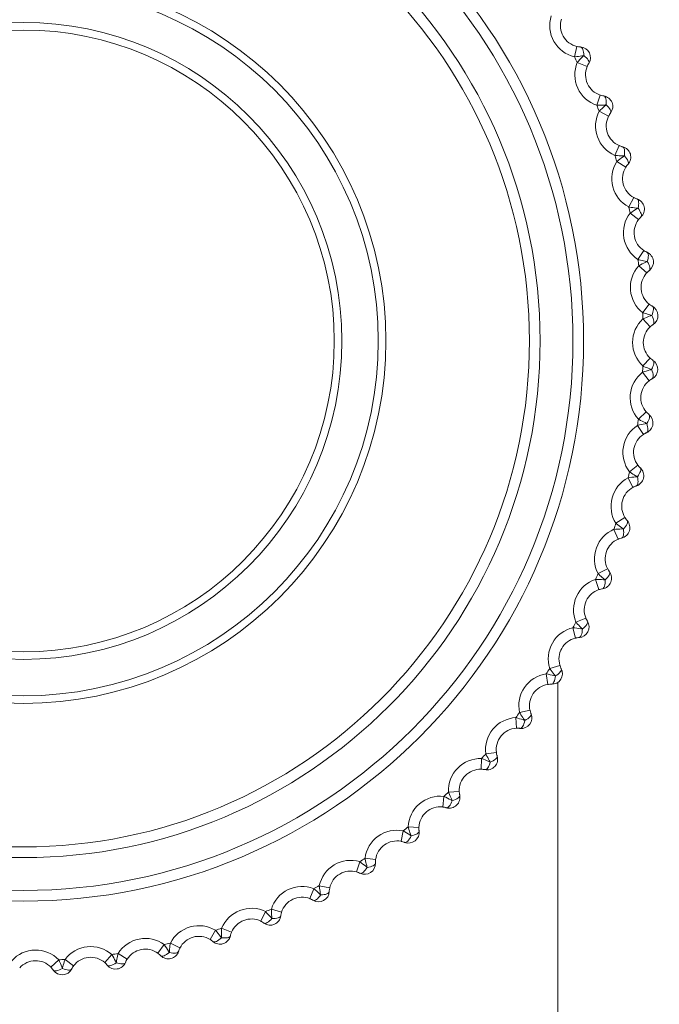
# Model space of a CAD drawing. Units: millimetres. Extents: x 100 to 7876, y 459 to 7931.
# Drawn here: x 1700 to 1712, y 5832 to 5850 of the extents above; entities that cross this region are included whole.
import ezdxf

# ---------------------------------------------------------------- set-up
doc = ezdxf.new("R2010")
doc.units = ezdxf.units.MM

msp = doc.modelspace()

# ---------------------------------------------------------------- hatches: boundary and pattern name
at = {"linetype": 'Continuous', "lineweight": 18}
h = msp.add_hatch(dxfattribs=at)
h.set_pattern_fill('ANSI38', angle=3e-322, style=0)
edge = h.paths.add_edge_path(flags=0)
edge.add_line((1670.211, 7190.061), (1670.211, 7187.061))
edge.add_line((1670.211, 7187.061), (1719.111, 7187.061))
edge.add_arc((1719.111, 7184.961), 2.1, 0, 90, ccw=False)
edge.add_line((1721.211, 7184.961), (1721.211, 5782.161))
edge.add_arc((1719.111, 5782.161), 2.1, 270, 360, ccw=False)
edge.add_line((1719.111, 5780.061), (1680.311, 5780.061))
edge.add_arc((1680.311, 5782.161), 2.1, 180, 270, ccw=False)
edge.add_line((1678.211, 5782.161), (1678.211, 5797.061))
edge.add_line((1678.211, 5797.061), (1675.211, 5797.061))
edge.add_line((1675.211, 5797.061), (1675.211, 5782.161))
edge.add_arc((1680.311, 5782.161), 5.1, 180, 270)
edge.add_line((1680.311, 5777.061), (1719.111, 5777.061))
edge.add_arc((1719.111, 5782.161), 5.1, 270, 360)
edge.add_line((1724.211, 5782.161), (1724.211, 7184.961))
edge.add_arc((1719.111, 7184.961), 5.1, 0, 90)
edge.add_line((1719.111, 7190.061), (1670.211, 7190.061))

# ---------------------------------------------------------------- linework, layer by layer
at = {"color": 7, "linetype": 'Continuous', "lineweight": 18}
for p, q in [((1710.568, 5849.571), (1710.522, 5849.377)), ((1710.76, 5849.194), (1710.576, 5849.271)), ((1711.004, 5848.661), (1710.94, 5848.471)), ((1711.162, 5848.268), (1710.985, 5848.36)), ((1711.359, 5847.716), (1711.28, 5847.532)), ((1711.484, 5847.311), (1711.315, 5847.418)), ((1711.632, 5846.744), (1711.537, 5846.568)), ((1711.721, 5846.33), (1711.562, 5846.451)), ((1711.82, 5845.752), (1711.711, 5845.585)), ((1711.874, 5845.332), (1711.726, 5845.467)), ((1711.923, 5844.748), (1711.799, 5844.591)), ((1711.94, 5844.325), (1711.804, 5844.472)), ((1711.938, 5843.739), (1711.802, 5843.592)), ((1711.919, 5843.316), (1711.796, 5843.474)), ((1711.867, 5842.732), (1711.719, 5842.598)), ((1711.812, 5842.312), (1711.703, 5842.48)), ((1711.71, 5841.735), (1711.55, 5841.614)), ((1711.618, 5841.321), (1711.525, 5841.498)), ((1711.467, 5840.755), (1711.298, 5840.648)), ((1711.341, 5840.351), (1711.262, 5840.535)), ((1711.141, 5839.799), (1710.964, 5839.708)), ((1710.98, 5839.408), (1710.918, 5839.598)), ((1710.735, 5838.876), (1710.55, 5838.8)), ((1710.541, 5838.499), (1710.495, 5838.694)), ((1710.25, 5837.99), (1710.059, 5837.93)), ((1710.024, 5837.632), (1709.996, 5837.83)), ((1710.212, 5837.671), (1710.212, 5807.711)), ((1709.691, 5837.15), (1709.495, 5837.107)), ((1709.435, 5836.812), (1709.424, 5837.012)), ((1708.778, 5836.046), (1708.784, 5836.246)), ((1709.062, 5836.36), (1708.863, 5836.334)), ((1708.057, 5835.339), (1708.08, 5835.538)), ((1708.367, 5835.628), (1708.167, 5835.619)), ((1707.612, 5834.958), (1707.412, 5834.966)), ((1707.278, 5834.697), (1707.318, 5834.893)), ((1706.802, 5834.356), (1706.603, 5834.381)), ((1706.447, 5834.124), (1706.504, 5834.316)), ((1705.943, 5833.825), (1705.748, 5833.867)), ((1705.57, 5833.625), (1705.643, 5833.811)), ((1704.653, 5833.203), (1704.742, 5833.382)), ((1705.042, 5833.37), (1704.851, 5833.429)), ((1703.703, 5832.861), (1703.807, 5833.032)), ((1704.105, 5832.995), (1703.92, 5833.07)), ((1702.727, 5832.603), (1702.845, 5832.764)), ((1703.139, 5832.701), (1702.961, 5832.792)), ((1701.733, 5832.429), (1701.864, 5832.579)), ((1702.152, 5832.491), (1701.982, 5832.597)), ((1700.727, 5832.341), (1700.871, 5832.48)), ((1701.15, 5832.367), (1700.99, 5832.487))]:
    msp.add_line(p, q, dxfattribs=at)
at = {"color": 7, "linetype": 'Continuous', "lineweight": 18, "flags": 128}
for points in [[(1710.697, 5849.399), (1710.695, 5849.432), (1710.692, 5849.462), (1710.686, 5849.49), (1710.679, 5849.514), (1710.67, 5849.534), (1710.659, 5849.548), (1710.648, 5849.557), (1710.636, 5849.561)], [(1710.792, 5849.254), (1710.796, 5849.266), (1710.795, 5849.281), (1710.79, 5849.298), (1710.779, 5849.317), (1710.764, 5849.337), (1710.745, 5849.358), (1710.722, 5849.379), (1710.697, 5849.399)], [(1711.117, 5848.478), (1711.118, 5848.511), (1711.117, 5848.541), (1711.114, 5848.569), (1711.109, 5848.594), (1711.101, 5848.614), (1711.092, 5848.63), (1711.082, 5848.64), (1711.07, 5848.645)], [(1711.199, 5848.326), (1711.204, 5848.337), (1711.205, 5848.352), (1711.201, 5848.369), (1711.192, 5848.389), (1711.178, 5848.41), (1711.161, 5848.433), (1711.141, 5848.456), (1711.117, 5848.478)], [(1711.456, 5847.524), (1711.46, 5847.557), (1711.462, 5847.587), (1711.461, 5847.615), (1711.458, 5847.64), (1711.452, 5847.661), (1711.445, 5847.677), (1711.435, 5847.688), (1711.424, 5847.694)], [(1711.525, 5847.365), (1711.531, 5847.376), (1711.533, 5847.391), (1711.53, 5847.409), (1711.523, 5847.429), (1711.512, 5847.451), (1711.497, 5847.475), (1711.478, 5847.5), (1711.456, 5847.524)], [(1711.713, 5846.545), (1711.719, 5846.577), (1711.724, 5846.607), (1711.725, 5846.635), (1711.724, 5846.66), (1711.72, 5846.682), (1711.714, 5846.698), (1711.705, 5846.71), (1711.695, 5846.717)], [(1711.767, 5846.38), (1711.774, 5846.391), (1711.777, 5846.405), (1711.776, 5846.423), (1711.771, 5846.444), (1711.761, 5846.467), (1711.748, 5846.492), (1711.732, 5846.518), (1711.713, 5846.545)], [(1711.883, 5845.547), (1711.893, 5845.578), (1711.9, 5845.608), (1711.904, 5845.636), (1711.905, 5845.661), (1711.903, 5845.682), (1711.898, 5845.7), (1711.891, 5845.712), (1711.88, 5845.72)], [(1711.924, 5845.378), (1711.932, 5845.388), (1711.936, 5845.402), (1711.936, 5845.42), (1711.933, 5845.442), (1711.926, 5845.466), (1711.915, 5845.492), (1711.9, 5845.519), (1711.883, 5845.547)], [(1711.968, 5844.538), (1711.98, 5844.568), (1711.99, 5844.597), (1711.996, 5844.625), (1711.999, 5844.65), (1711.999, 5844.671), (1711.996, 5844.689), (1711.989, 5844.702), (1711.98, 5844.711)], [(1711.994, 5844.367), (1712.002, 5844.376), (1712.008, 5844.39), (1712.01, 5844.407), (1712.008, 5844.429), (1712.003, 5844.453), (1711.994, 5844.48), (1711.983, 5844.509), (1711.968, 5844.538)], [(1711.965, 5843.525), (1711.98, 5843.555), (1711.992, 5843.583), (1712.001, 5843.61), (1712.006, 5843.634), (1712.008, 5843.656), (1712.006, 5843.674), (1712.001, 5843.687), (1711.992, 5843.697)], [(1711.976, 5843.353), (1711.986, 5843.361), (1711.992, 5843.374), (1711.996, 5843.392), (1711.996, 5843.413), (1711.993, 5843.438), (1711.987, 5843.466), (1711.977, 5843.495), (1711.965, 5843.525)], [(1711.876, 5842.517), (1711.893, 5842.545), (1711.907, 5842.572), (1711.918, 5842.598), (1711.926, 5842.622), (1711.929, 5842.643), (1711.929, 5842.661), (1711.925, 5842.675), (1711.917, 5842.685)], [(1711.872, 5842.344), (1711.882, 5842.351), (1711.89, 5842.364), (1711.895, 5842.381), (1711.897, 5842.403), (1711.896, 5842.428), (1711.892, 5842.456), (1711.885, 5842.486), (1711.876, 5842.517)], [(1711.7, 5841.52), (1711.719, 5841.546), (1711.736, 5841.572), (1711.749, 5841.597), (1711.759, 5841.62), (1711.764, 5841.641), (1711.765, 5841.659), (1711.763, 5841.673), (1711.755, 5841.684)], [(1711.681, 5841.348), (1711.692, 5841.354), (1711.701, 5841.366), (1711.707, 5841.383), (1711.711, 5841.404), (1711.712, 5841.429), (1711.711, 5841.458), (1711.707, 5841.488), (1711.7, 5841.52)], [(1711.439, 5840.542), (1711.461, 5840.566), (1711.479, 5840.591), (1711.495, 5840.614), (1711.506, 5840.637), (1711.513, 5840.657), (1711.516, 5840.675), (1711.514, 5840.689), (1711.508, 5840.7)], [(1711.405, 5840.372), (1711.417, 5840.378), (1711.427, 5840.389), (1711.434, 5840.405), (1711.44, 5840.426), (1711.443, 5840.45), (1711.444, 5840.479), (1711.443, 5840.509), (1711.439, 5840.542)], [(1711.095, 5839.59), (1711.119, 5839.612), (1711.139, 5839.635), (1711.157, 5839.657), (1711.17, 5839.678), (1711.179, 5839.698), (1711.183, 5839.715), (1711.183, 5839.73), (1711.178, 5839.742)], [(1711.047, 5839.423), (1711.059, 5839.428), (1711.069, 5839.438), (1711.079, 5839.454), (1711.086, 5839.474), (1711.091, 5839.498), (1711.095, 5839.526), (1711.096, 5839.557), (1711.095, 5839.59)], [(1710.67, 5838.671), (1710.696, 5838.691), (1710.718, 5838.712), (1710.738, 5838.732), (1710.753, 5838.752), (1710.763, 5838.771), (1710.769, 5838.788), (1710.77, 5838.803), (1710.766, 5838.815)], [(1710.608, 5838.509), (1710.62, 5838.513), (1710.632, 5838.522), (1710.642, 5838.536), (1710.651, 5838.556), (1710.659, 5838.58), (1710.665, 5838.607), (1710.669, 5838.638), (1710.67, 5838.671)], [(1710.168, 5837.791), (1710.195, 5837.809), (1710.22, 5837.828), (1710.24, 5837.847), (1710.257, 5837.866), (1710.269, 5837.884), (1710.277, 5837.9), (1710.279, 5837.915), (1710.276, 5837.927)], [(1710.092, 5837.636), (1710.105, 5837.638), (1710.117, 5837.647), (1710.129, 5837.66), (1710.139, 5837.679), (1710.149, 5837.702), (1710.157, 5837.729), (1710.164, 5837.759), (1710.168, 5837.791)], [(1709.503, 5836.81), (1709.516, 5836.812), (1709.529, 5836.819), (1709.542, 5836.831), (1709.554, 5836.849), (1709.566, 5836.871), (1709.576, 5836.897), (1709.585, 5836.927), (1709.592, 5836.959)], [(1709.592, 5836.959), (1709.621, 5836.974), (1709.647, 5836.991), (1709.669, 5837.008), (1709.688, 5837.025), (1709.701, 5837.042), (1709.71, 5837.058), (1709.713, 5837.072), (1709.711, 5837.085)], [(1708.947, 5836.179), (1708.977, 5836.192), (1709.004, 5836.206), (1709.028, 5836.221), (1709.048, 5836.237), (1709.063, 5836.252), (1709.073, 5836.267), (1709.077, 5836.281), (1709.076, 5836.294)], [(1708.846, 5836.038), (1708.858, 5836.039), (1708.872, 5836.045), (1708.886, 5836.056), (1708.899, 5836.073), (1708.913, 5836.094), (1708.926, 5836.119), (1708.937, 5836.148), (1708.947, 5836.179)], [(1708.237, 5835.457), (1708.268, 5835.467), (1708.296, 5835.479), (1708.321, 5835.492), (1708.342, 5835.506), (1708.359, 5835.52), (1708.37, 5835.534), (1708.376, 5835.548), (1708.376, 5835.56)], [(1708.124, 5835.326), (1708.137, 5835.325), (1708.151, 5835.33), (1708.165, 5835.34), (1708.181, 5835.355), (1708.196, 5835.375), (1708.211, 5835.399), (1708.224, 5835.427), (1708.237, 5835.457)], [(1707.344, 5834.678), (1707.356, 5834.676), (1707.371, 5834.68), (1707.386, 5834.688), (1707.403, 5834.702), (1707.42, 5834.721), (1707.436, 5834.744), (1707.453, 5834.77), (1707.468, 5834.799)], [(1707.468, 5834.799), (1707.499, 5834.806), (1707.529, 5834.816), (1707.555, 5834.827), (1707.577, 5834.839), (1707.594, 5834.851), (1707.607, 5834.864), (1707.613, 5834.877), (1707.615, 5834.89)], [(1706.511, 5834.099), (1706.523, 5834.097), (1706.538, 5834.099), (1706.554, 5834.106), (1706.572, 5834.119), (1706.59, 5834.136), (1706.609, 5834.157), (1706.627, 5834.182), (1706.645, 5834.209)], [(1706.645, 5834.209), (1706.677, 5834.214), (1706.707, 5834.221), (1706.734, 5834.23), (1706.757, 5834.24), (1706.775, 5834.251), (1706.789, 5834.263), (1706.797, 5834.275), (1706.799, 5834.288)], [(1705.631, 5833.595), (1705.643, 5833.591), (1705.658, 5833.592), (1705.675, 5833.598), (1705.693, 5833.609), (1705.713, 5833.624), (1705.734, 5833.644), (1705.754, 5833.667), (1705.774, 5833.693)], [(1705.774, 5833.693), (1705.806, 5833.695), (1705.837, 5833.699), (1705.864, 5833.705), (1705.888, 5833.713), (1705.908, 5833.723), (1705.922, 5833.734), (1705.931, 5833.745), (1705.934, 5833.757)], [(1704.862, 5833.253), (1704.895, 5833.252), (1704.925, 5833.254), (1704.953, 5833.258), (1704.978, 5833.264), (1704.998, 5833.271), (1705.013, 5833.281), (1705.023, 5833.292), (1705.027, 5833.304)], [(1704.711, 5833.168), (1704.723, 5833.163), (1704.738, 5833.162), (1704.755, 5833.167), (1704.775, 5833.176), (1704.796, 5833.19), (1704.818, 5833.208), (1704.84, 5833.229), (1704.862, 5833.253)], [(1703.758, 5832.821), (1703.769, 5832.815), (1703.784, 5832.814), (1703.802, 5832.817), (1703.822, 5832.824), (1703.844, 5832.836), (1703.868, 5832.852), (1703.892, 5832.871), (1703.916, 5832.893)], [(1703.916, 5832.893), (1703.948, 5832.89), (1703.979, 5832.889), (1704.007, 5832.89), (1704.032, 5832.894), (1704.052, 5832.9), (1704.069, 5832.908), (1704.079, 5832.918), (1704.085, 5832.929)], [(1702.779, 5832.558), (1702.789, 5832.551), (1702.804, 5832.548), (1702.822, 5832.55), (1702.843, 5832.556), (1702.866, 5832.565), (1702.89, 5832.579), (1702.916, 5832.596), (1702.942, 5832.616)], [(1702.942, 5832.616), (1702.974, 5832.61), (1703.004, 5832.606), (1703.033, 5832.605), (1703.058, 5832.607), (1703.079, 5832.611), (1703.095, 5832.618), (1703.107, 5832.627), (1703.114, 5832.638)], [(1701.78, 5832.38), (1701.79, 5832.372), (1701.805, 5832.368), (1701.823, 5832.368), (1701.844, 5832.372), (1701.868, 5832.38), (1701.893, 5832.391), (1701.92, 5832.406), (1701.948, 5832.424)], [(1701.948, 5832.424), (1701.979, 5832.415), (1702.009, 5832.409), (1702.037, 5832.405), (1702.062, 5832.405), (1702.084, 5832.407), (1702.101, 5832.412), (1702.114, 5832.42), (1702.121, 5832.43)], [(1700.77, 5832.288), (1700.78, 5832.279), (1700.794, 5832.274), (1700.811, 5832.273), (1700.833, 5832.275), (1700.857, 5832.281), (1700.884, 5832.29), (1700.912, 5832.302), (1700.941, 5832.317)], [(1700.941, 5832.317), (1700.972, 5832.306), (1701.001, 5832.297), (1701.029, 5832.291), (1701.054, 5832.289), (1701.075, 5832.289), (1701.093, 5832.293), (1701.106, 5832.3), (1701.114, 5832.309)]]:
    msp.add_lwpolyline(points, dxfattribs=at)
at = {"color": 7, "linetype": 'Continuous', "lineweight": 18}
for radius in [10.483, 10.284, 9.669, 9.469, 6.783, 6.641, 5.959, 5.817]:
    msp.add_circle((1700.211, 5844.061), radius, dxfattribs=at)
for centre, radius, start, end in [((1710.661, 5849.96), 0.6, 162.3331, 256.5589), ((1710.661, 5849.96), 0.4, 162.3331, 256.5589), ((1710.623, 5849.361), 0.2, 327.6137, 86.3468), ((1700.211, 5844.061), 11.6, 26.6864, 27.2741), ((1711.13, 5849.04), 0.6, 157.4016, 251.6274), ((1711.13, 5849.04), 0.4, 157.4016, 251.6274), ((1711.04, 5848.447), 0.2, 322.6822, 81.4153), ((1700.211, 5844.061), 11.6, 21.7549, 22.3426), ((1711.517, 5848.083), 0.6, 152.4701, 246.6959), ((1711.517, 5848.083), 0.4, 152.4701, 246.6959), ((1711.377, 5847.5), 0.2, 317.7507, 76.4838), ((1700.211, 5844.061), 11.6, 16.8234, 17.4111), ((1711.821, 5847.096), 0.6, 147.5385, 241.7644), ((1711.821, 5847.096), 0.4, 147.5385, 241.7644), ((1711.631, 5846.527), 0.2, 312.8192, 71.5523), ((1700.211, 5844.061), 11.6, 11.8919, 12.4796), ((1712.039, 5846.087), 0.6, 142.607, 236.8329), ((1712.039, 5846.087), 0.4, 142.607, 236.8329), ((1711.801, 5845.536), 0.2, 307.8877, 66.6208), ((1712.169, 5845.063), 0.6, 137.6755, 231.9014), ((1700.211, 5844.061), 11.6, 6.9604, 7.548), ((1712.169, 5845.063), 0.4, 137.6755, 231.9014), ((1711.885, 5844.535), 0.2, 302.9562, 61.6893), ((1700.211, 5844.061), 11.6, 2.0289, 2.6165), ((1712.211, 5844.031), 0.6, 132.744, 226.9699), ((1712.211, 5844.031), 0.4, 132.744, 226.9699), ((1700.211, 5844.061), 11.6, 357.0974, 357.685), ((1711.882, 5843.529), 0.2, 298.0247, 56.7577), ((1712.164, 5843), 0.6, 127.8125, 222.0384), ((1712.164, 5843), 0.4, 127.8125, 222.0384), ((1711.793, 5842.528), 0.2, 293.0931, 51.8262), ((1712.029, 5841.976), 0.6, 122.881, 217.1069), ((1700.211, 5844.061), 11.6, 352.1659, 352.7535), ((1712.029, 5841.976), 0.4, 122.881, 217.1069), ((1700.211, 5844.061), 11.6, 347.2344, 347.822), ((1711.619, 5841.538), 0.2, 288.1616, 46.8947), ((1711.806, 5840.968), 0.6, 117.9495, 212.1754), ((1711.806, 5840.968), 0.4, 117.9495, 212.1754), ((1700.211, 5844.061), 11.6, 342.3028, 342.8905), ((1711.36, 5840.567), 0.2, 283.2301, 41.9632), ((1711.497, 5839.983), 0.6, 113.018, 207.2439), ((1711.497, 5839.983), 0.4, 113.018, 207.2439), ((1711.018, 5839.621), 0.2, 278.2986, 37.0317), ((1711.105, 5839.028), 0.6, 108.0865, 202.3123), ((1700.211, 5844.061), 11.6, 337.3713, 337.959), ((1711.105, 5839.028), 0.4, 108.0865, 202.3123), ((1700.211, 5844.061), 11.6, 332.4398, 333.0275), ((1710.596, 5838.709), 0.2, 273.3671, 32.1002), ((1710.632, 5838.11), 0.6, 103.155, 197.3808), ((1710.632, 5838.11), 0.4, 103.155, 197.3808), ((1700.211, 5844.061), 11.6, 327.5083, 328.096), ((1710.098, 5837.836), 0.2, 268.4356, 27.1687), ((1710.081, 5837.236), 0.6, 98.2235, 192.4493), ((1710.081, 5837.236), 0.4, 98.2235, 192.4493), ((1709.458, 5836.413), 0.6, 93.292, 187.5178), ((1700.211, 5844.061), 11.6, 322.5768, 323.1645), ((1709.526, 5837.009), 0.2, 263.5041, 22.2372), ((1709.458, 5836.413), 0.4, 93.292, 187.5178), ((1708.766, 5835.646), 0.6, 88.3605, 182.5863), ((1700.211, 5844.061), 11.6, 317.6453, 318.233), ((1708.885, 5836.234), 0.2, 258.5726, 17.3057), ((1708.766, 5835.646), 0.4, 88.3605, 182.5863), ((1708.011, 5834.942), 0.6, 83.429, 177.6548), ((1700.211, 5844.061), 11.6, 312.7138, 313.3015), ((1708.18, 5835.518), 0.2, 253.6411, 12.3742), ((1708.011, 5834.942), 0.4, 83.429, 177.6548), ((1700.211, 5844.061), 11.6, 307.7823, 308.37), ((1707.199, 5834.305), 0.6, 78.4974, 172.7233), ((1707.416, 5834.864), 0.2, 248.7096, 7.4427), ((1707.199, 5834.305), 0.4, 78.4974, 172.7233), ((1700.211, 5844.061), 11.6, 302.8508, 303.4385), ((1706.334, 5833.741), 0.6, 73.5659, 167.7918), ((1706.599, 5834.279), 0.2, 243.7781, 2.5112), ((1706.334, 5833.741), 0.4, 73.5659, 167.7918), ((1705.424, 5833.252), 0.6, 68.6344, 162.8603), ((1700.211, 5844.061), 11.6, 297.9193, 298.5069), ((1705.424, 5833.252), 0.4, 68.6344, 162.8603), ((1705.735, 5833.766), 0.2, 238.8466, 357.5797), ((1704.476, 5832.844), 0.6, 63.7029, 157.9288), ((1704.829, 5833.329), 0.2, 233.9151, 352.6482), ((1700.211, 5844.061), 11.6, 292.9878, 293.5754), ((1703.496, 5832.519), 0.6, 58.7714, 152.9973), ((1704.476, 5832.844), 0.4, 63.7029, 157.9288), ((1703.496, 5832.519), 0.4, 58.7714, 152.9973), ((1703.889, 5832.972), 0.2, 228.9836, 347.7166), ((1700.211, 5844.061), 11.6, 288.0563, 288.6439), ((1701.47, 5832.127), 0.6, 48.9084, 143.1343), ((1702.491, 5832.28), 0.6, 53.8399, 148.0658), ((1700.211, 5844.061), 11.6, 283.1248, 283.7124), ((1700.44, 5832.063), 0.6, 43.9769, 138.2028), ((1701.47, 5832.127), 0.4, 48.9084, 143.1343), ((1700.211, 5844.061), 11.6, 278.1933, 278.7809), ((1702.491, 5832.28), 0.4, 53.8399, 148.0658), ((1702.923, 5832.697), 0.2, 224.052, 342.7851), ((1700.44, 5832.063), 0.4, 43.9769, 138.2028), ((1700.211, 5844.061), 11.6, 273.2617, 273.8494), ((1701.936, 5832.506), 0.2, 219.1205, 337.8536), ((1700.936, 5832.4), 0.2, 214.189, 332.9221)]:
    msp.add_arc(centre, radius, start, end, dxfattribs=at)
for points, knots in [([(1710.568, 5849.571), (1710.57, 5849.571), (1710.588, 5849.566), (1710.612, 5849.563), (1710.631, 5849.561), (1710.636, 5849.561)], [0, 0, 0, 0, 0.095998, 0.78269, 1, 1, 1, 1]), ([(1710.697, 5849.399), (1710.685, 5849.397), (1710.635, 5849.388), (1710.574, 5849.381), (1710.527, 5849.377), (1710.522, 5849.377)], [0, 0, 0, 0, 0.217519, 0.906223, 1, 1, 1, 1]), ([(1710.576, 5849.271), (1710.609, 5849.308), (1710.649, 5849.353), (1710.69, 5849.392), (1710.697, 5849.399)], [0, 0, 0, 0, 0.816225, 1, 1, 1, 1]), ([(1710.792, 5849.254), (1710.79, 5849.251), (1710.781, 5849.237), (1710.77, 5849.216), (1710.762, 5849.198), (1710.76, 5849.194)], [0, 0, 0, 0, 0.183237, 0.7902794, 1, 1, 1, 1]), ([(1711.004, 5848.661), (1711.006, 5848.66), (1711.023, 5848.654), (1711.047, 5848.648), (1711.065, 5848.645), (1711.07, 5848.645)], [0, 0, 0, 0, 0.095998, 0.78269, 1, 1, 1, 1]), ([(1711.117, 5848.478), (1711.105, 5848.477), (1711.054, 5848.472), (1710.993, 5848.47), (1710.946, 5848.471), (1710.94, 5848.471)], [0, 0, 0, 0, 0.217519, 0.906223, 1, 1, 1, 1]), ([(1710.985, 5848.36), (1711.021, 5848.395), (1711.066, 5848.437), (1711.109, 5848.472), (1711.117, 5848.478)], [0, 0, 0, 0, 0.8162252, 1, 1, 1, 1]), ([(1711.199, 5848.326), (1711.197, 5848.323), (1711.187, 5848.309), (1711.174, 5848.289), (1711.165, 5848.272), (1711.162, 5848.268)], [0, 0, 0, 0, 0.183237, 0.790279, 1, 1, 1, 1]), ([(1711.359, 5847.716), (1711.361, 5847.715), (1711.378, 5847.708), (1711.401, 5847.7), (1711.419, 5847.695), (1711.424, 5847.694)], [0, 0, 0, 0, 0.095998, 0.78269, 1, 1, 1, 1]), ([(1711.456, 5847.524), (1711.444, 5847.524), (1711.393, 5847.524), (1711.333, 5847.527), (1711.285, 5847.531), (1711.28, 5847.532)], [0, 0, 0, 0, 0.217519, 0.906223, 1, 1, 1, 1]), ([(1711.315, 5847.418), (1711.354, 5847.449), (1711.402, 5847.487), (1711.448, 5847.518), (1711.456, 5847.524)], [0, 0, 0, 0, 0.816225, 1, 1, 1, 1]), ([(1711.525, 5847.365), (1711.522, 5847.362), (1711.511, 5847.35), (1711.497, 5847.331), (1711.486, 5847.315), (1711.484, 5847.311)], [0, 0, 0, 0, 0.183237, 0.790279, 1, 1, 1, 1]), ([(1711.632, 5846.744), (1711.634, 5846.743), (1711.65, 5846.734), (1711.672, 5846.724), (1711.69, 5846.718), (1711.695, 5846.717)], [0, 0, 0, 0, 0.095998, 0.78269, 1, 1, 1, 1]), ([(1711.713, 5846.545), (1711.7, 5846.546), (1711.65, 5846.55), (1711.589, 5846.558), (1711.543, 5846.567), (1711.537, 5846.568)], [0, 0, 0, 0, 0.217519, 0.906223, 1, 1, 1, 1]), ([(1711.562, 5846.451), (1711.604, 5846.479), (1711.655, 5846.513), (1711.704, 5846.54), (1711.713, 5846.545)], [0, 0, 0, 0, 0.816225, 1, 1, 1, 1]), ([(1711.767, 5846.38), (1711.764, 5846.378), (1711.752, 5846.367), (1711.736, 5846.349), (1711.724, 5846.334), (1711.721, 5846.33)], [0, 0, 0, 0, 0.183237, 0.7902794, 1, 1, 1, 1]), ([(1711.82, 5845.752), (1711.822, 5845.751), (1711.838, 5845.741), (1711.859, 5845.729), (1711.876, 5845.722), (1711.88, 5845.72)], [0, 0, 0, 0, 0.095998, 0.78269, 1, 1, 1, 1]), ([(1711.883, 5845.547), (1711.871, 5845.549), (1711.821, 5845.557), (1711.762, 5845.571), (1711.716, 5845.583), (1711.711, 5845.585)], [0, 0, 0, 0, 0.217519, 0.9062225, 1, 1, 1, 1]), ([(1711.726, 5845.467), (1711.77, 5845.491), (1711.823, 5845.52), (1711.874, 5845.543), (1711.883, 5845.547)], [0, 0, 0, 0, 0.816225, 1, 1, 1, 1]), ([(1711.924, 5845.378), (1711.921, 5845.376), (1711.908, 5845.366), (1711.89, 5845.35), (1711.877, 5845.336), (1711.874, 5845.332)], [0, 0, 0, 0, 0.183237, 0.790279, 1, 1, 1, 1]), ([(1711.923, 5844.748), (1711.924, 5844.747), (1711.939, 5844.735), (1711.959, 5844.722), (1711.976, 5844.713), (1711.98, 5844.711)], [0, 0, 0, 0, 0.095998, 0.78269, 1, 1, 1, 1]), ([(1711.968, 5844.538), (1711.956, 5844.541), (1711.907, 5844.554), (1711.849, 5844.572), (1711.805, 5844.589), (1711.799, 5844.591)], [0, 0, 0, 0, 0.217519, 0.9062225, 1, 1, 1, 1]), ([(1711.804, 5844.472), (1711.85, 5844.492), (1711.905, 5844.516), (1711.958, 5844.535), (1711.968, 5844.538)], [0, 0, 0, 0, 0.816225, 1, 1, 1, 1]), ([(1711.994, 5844.367), (1711.99, 5844.365), (1711.977, 5844.356), (1711.958, 5844.341), (1711.943, 5844.328), (1711.94, 5844.325)], [0, 0, 0, 0, 0.183237, 0.790279, 1, 1, 1, 1]), ([(1711.965, 5843.525), (1711.954, 5843.53), (1711.906, 5843.547), (1711.85, 5843.57), (1711.807, 5843.59), (1711.802, 5843.592)], [0, 0, 0, 0, 0.217519, 0.9062225, 1, 1, 1, 1]), ([(1711.938, 5843.739), (1711.94, 5843.737), (1711.954, 5843.725), (1711.973, 5843.71), (1711.988, 5843.699), (1711.992, 5843.697)], [0, 0, 0, 0, 0.095998, 0.78269, 1, 1, 1, 1]), ([(1711.796, 5843.474), (1711.844, 5843.49), (1711.901, 5843.509), (1711.955, 5843.523), (1711.965, 5843.525)], [0, 0, 0, 0, 0.816225, 1, 1, 1, 1]), ([(1711.976, 5843.353), (1711.973, 5843.351), (1711.959, 5843.343), (1711.938, 5843.33), (1711.923, 5843.319), (1711.919, 5843.316)], [0, 0, 0, 0, 0.183237, 0.790279, 1, 1, 1, 1]), ([(1711.867, 5842.732), (1711.869, 5842.73), (1711.881, 5842.716), (1711.899, 5842.7), (1711.914, 5842.688), (1711.917, 5842.685)], [0, 0, 0, 0, 0.095998, 0.78269, 1, 1, 1, 1]), ([(1711.703, 5842.48), (1711.751, 5842.492), (1711.811, 5842.506), (1711.866, 5842.515), (1711.876, 5842.517)], [0, 0, 0, 0, 0.816225, 1, 1, 1, 1]), ([(1711.876, 5842.517), (1711.865, 5842.522), (1711.819, 5842.543), (1711.764, 5842.571), (1711.724, 5842.595), (1711.719, 5842.598)], [0, 0, 0, 0, 0.217519, 0.906223, 1, 1, 1, 1]), ([(1711.872, 5842.344), (1711.868, 5842.342), (1711.853, 5842.336), (1711.832, 5842.325), (1711.816, 5842.315), (1711.812, 5842.312)], [0, 0, 0, 0, 0.183237, 0.790279, 1, 1, 1, 1]), ([(1711.7, 5841.52), (1711.689, 5841.526), (1711.645, 5841.551), (1711.594, 5841.583), (1711.555, 5841.611), (1711.55, 5841.614)], [0, 0, 0, 0, 0.217519, 0.906223, 1, 1, 1, 1]), ([(1711.71, 5841.735), (1711.711, 5841.733), (1711.722, 5841.718), (1711.739, 5841.7), (1711.752, 5841.687), (1711.755, 5841.684)], [0, 0, 0, 0, 0.095998, 0.78269, 1, 1, 1, 1]), ([(1711.525, 5841.498), (1711.574, 5841.506), (1711.634, 5841.515), (1711.69, 5841.519), (1711.7, 5841.52)], [0, 0, 0, 0, 0.816225, 1, 1, 1, 1]), ([(1711.681, 5841.348), (1711.677, 5841.347), (1711.662, 5841.341), (1711.64, 5841.332), (1711.623, 5841.323), (1711.618, 5841.321)], [0, 0, 0, 0, 0.183237, 0.790279, 1, 1, 1, 1]), ([(1711.439, 5840.542), (1711.429, 5840.549), (1711.387, 5840.577), (1711.338, 5840.614), (1711.302, 5840.645), (1711.298, 5840.648)], [0, 0, 0, 0, 0.217519, 0.906223, 1, 1, 1, 1]), ([(1711.467, 5840.755), (1711.468, 5840.753), (1711.478, 5840.737), (1711.493, 5840.718), (1711.505, 5840.704), (1711.508, 5840.7)], [0, 0, 0, 0, 0.095998, 0.7826897, 1, 1, 1, 1]), ([(1711.262, 5840.535), (1711.312, 5840.538), (1711.373, 5840.542), (1711.429, 5840.542), (1711.439, 5840.542)], [0, 0, 0, 0, 0.816225, 1, 1, 1, 1]), ([(1711.405, 5840.372), (1711.402, 5840.371), (1711.386, 5840.367), (1711.363, 5840.36), (1711.345, 5840.353), (1711.341, 5840.351)], [0, 0, 0, 0, 0.183237, 0.790279, 1, 1, 1, 1]), ([(1711.141, 5839.799), (1711.142, 5839.797), (1711.151, 5839.781), (1711.164, 5839.761), (1711.175, 5839.745), (1711.178, 5839.742)], [0, 0, 0, 0, 0.095998, 0.78269, 1, 1, 1, 1]), ([(1710.918, 5839.598), (1710.968, 5839.597), (1711.029, 5839.596), (1711.085, 5839.591), (1711.095, 5839.59)], [0, 0, 0, 0, 0.816225, 1, 1, 1, 1]), ([(1711.095, 5839.59), (1711.085, 5839.597), (1711.046, 5839.63), (1711.001, 5839.67), (1710.968, 5839.704), (1710.964, 5839.708)], [0, 0, 0, 0, 0.217519, 0.906223, 1, 1, 1, 1]), ([(1711.047, 5839.423), (1711.043, 5839.423), (1711.027, 5839.42), (1711.004, 5839.415), (1710.985, 5839.409), (1710.98, 5839.408)], [0, 0, 0, 0, 0.183237, 0.790279, 1, 1, 1, 1]), ([(1710.67, 5838.671), (1710.661, 5838.679), (1710.625, 5838.715), (1710.584, 5838.759), (1710.553, 5838.795), (1710.55, 5838.8)], [0, 0, 0, 0, 0.217519, 0.9062225, 1, 1, 1, 1]), ([(1710.735, 5838.876), (1710.735, 5838.874), (1710.743, 5838.856), (1710.753, 5838.835), (1710.763, 5838.819), (1710.766, 5838.815)], [0, 0, 0, 0, 0.095998, 0.78269, 1, 1, 1, 1]), ([(1710.495, 5838.694), (1710.545, 5838.689), (1710.605, 5838.683), (1710.66, 5838.672), (1710.67, 5838.671)], [0, 0, 0, 0, 0.816225, 1, 1, 1, 1]), ([(1710.608, 5838.509), (1710.604, 5838.509), (1710.588, 5838.508), (1710.564, 5838.504), (1710.545, 5838.5), (1710.541, 5838.499)], [0, 0, 0, 0, 0.183237, 0.7902794, 1, 1, 1, 1]), ([(1710.168, 5837.791), (1710.16, 5837.801), (1710.127, 5837.839), (1710.089, 5837.887), (1710.062, 5837.926), (1710.059, 5837.93)], [0, 0, 0, 0, 0.217519, 0.906223, 1, 1, 1, 1]), ([(1710.25, 5837.99), (1710.251, 5837.988), (1710.256, 5837.97), (1710.265, 5837.948), (1710.274, 5837.931), (1710.276, 5837.927)], [0, 0, 0, 0, 0.095998, 0.78269, 1, 1, 1, 1]), ([(1709.996, 5837.83), (1710.044, 5837.82), (1710.104, 5837.809), (1710.158, 5837.794), (1710.168, 5837.791)], [0, 0, 0, 0, 0.8162252, 1, 1, 1, 1]), ([(1710.092, 5837.636), (1710.088, 5837.636), (1710.072, 5837.636), (1710.048, 5837.635), (1710.029, 5837.633), (1710.024, 5837.632)], [0, 0, 0, 0, 0.183237, 0.790279, 1, 1, 1, 1]), ([(1709.691, 5837.15), (1709.691, 5837.148), (1709.695, 5837.129), (1709.702, 5837.106), (1709.709, 5837.089), (1709.711, 5837.085)], [0, 0, 0, 0, 0.095998, 0.78269, 1, 1, 1, 1]), ([(1709.424, 5837.012), (1709.472, 5836.998), (1709.53, 5836.982), (1709.583, 5836.962), (1709.592, 5836.959)], [0, 0, 0, 0, 0.816225, 1, 1, 1, 1]), ([(1709.592, 5836.959), (1709.585, 5836.969), (1709.555, 5837.01), (1709.522, 5837.061), (1709.498, 5837.102), (1709.495, 5837.107)], [0, 0, 0, 0, 0.217519, 0.906223, 1, 1, 1, 1]), ([(1709.503, 5836.81), (1709.5, 5836.811), (1709.483, 5836.812), (1709.46, 5836.813), (1709.44, 5836.812), (1709.435, 5836.812)], [0, 0, 0, 0, 0.183237, 0.790279, 1, 1, 1, 1]), ([(1708.784, 5836.246), (1708.83, 5836.228), (1708.887, 5836.207), (1708.938, 5836.183), (1708.947, 5836.179)], [0, 0, 0, 0, 0.816225, 1, 1, 1, 1]), ([(1708.947, 5836.179), (1708.941, 5836.189), (1708.915, 5836.233), (1708.886, 5836.286), (1708.866, 5836.329), (1708.863, 5836.334)], [0, 0, 0, 0, 0.217519, 0.906223, 1, 1, 1, 1]), ([(1709.062, 5836.36), (1709.062, 5836.358), (1709.064, 5836.34), (1709.069, 5836.316), (1709.075, 5836.298), (1709.076, 5836.294)], [0, 0, 0, 0, 0.095998, 0.78269, 1, 1, 1, 1]), ([(1708.846, 5836.038), (1708.842, 5836.039), (1708.826, 5836.042), (1708.802, 5836.045), (1708.783, 5836.046), (1708.778, 5836.046)], [0, 0, 0, 0, 0.183237, 0.7902794, 1, 1, 1, 1]), ([(1708.08, 5835.538), (1708.125, 5835.516), (1708.18, 5835.49), (1708.228, 5835.462), (1708.237, 5835.457)], [0, 0, 0, 0, 0.816225, 1, 1, 1, 1]), ([(1708.237, 5835.457), (1708.232, 5835.468), (1708.209, 5835.513), (1708.185, 5835.569), (1708.169, 5835.614), (1708.167, 5835.619)], [0, 0, 0, 0, 0.217519, 0.906223, 1, 1, 1, 1]), ([(1708.367, 5835.628), (1708.367, 5835.626), (1708.368, 5835.607), (1708.371, 5835.583), (1708.375, 5835.565), (1708.376, 5835.56)], [0, 0, 0, 0, 0.095998, 0.7826897, 1, 1, 1, 1]), ([(1708.124, 5835.326), (1708.12, 5835.327), (1708.104, 5835.331), (1708.081, 5835.336), (1708.062, 5835.339), (1708.057, 5835.339)], [0, 0, 0, 0, 0.183237, 0.790279, 1, 1, 1, 1]), ([(1707.468, 5834.799), (1707.463, 5834.81), (1707.445, 5834.857), (1707.426, 5834.915), (1707.413, 5834.961), (1707.412, 5834.966)], [0, 0, 0, 0, 0.217519, 0.9062225, 1, 1, 1, 1]), ([(1707.612, 5834.958), (1707.612, 5834.956), (1707.611, 5834.937), (1707.612, 5834.913), (1707.614, 5834.895), (1707.615, 5834.89)], [0, 0, 0, 0, 0.095998, 0.78269, 1, 1, 1, 1]), ([(1707.318, 5834.893), (1707.361, 5834.868), (1707.414, 5834.837), (1707.459, 5834.805), (1707.468, 5834.799)], [0, 0, 0, 0, 0.816225, 1, 1, 1, 1]), ([(1707.344, 5834.678), (1707.34, 5834.679), (1707.325, 5834.685), (1707.302, 5834.692), (1707.283, 5834.696), (1707.278, 5834.697)], [0, 0, 0, 0, 0.183237, 0.790279, 1, 1, 1, 1]), ([(1706.645, 5834.209), (1706.641, 5834.221), (1706.627, 5834.27), (1706.613, 5834.329), (1706.604, 5834.376), (1706.603, 5834.381)], [0, 0, 0, 0, 0.217519, 0.906223, 1, 1, 1, 1]), ([(1706.504, 5834.316), (1706.544, 5834.287), (1706.594, 5834.252), (1706.637, 5834.216), (1706.645, 5834.209)], [0, 0, 0, 0, 0.816225, 1, 1, 1, 1]), ([(1706.802, 5834.356), (1706.801, 5834.354), (1706.799, 5834.335), (1706.798, 5834.311), (1706.799, 5834.292), (1706.799, 5834.288)], [0, 0, 0, 0, 0.095998, 0.78269, 1, 1, 1, 1]), ([(1706.511, 5834.099), (1706.507, 5834.101), (1706.492, 5834.108), (1706.47, 5834.117), (1706.452, 5834.123), (1706.447, 5834.124)], [0, 0, 0, 0, 0.183237, 0.790279, 1, 1, 1, 1]), ([(1705.774, 5833.693), (1705.771, 5833.705), (1705.762, 5833.754), (1705.753, 5833.815), (1705.748, 5833.862), (1705.748, 5833.867)], [0, 0, 0, 0, 0.217519, 0.906223, 1, 1, 1, 1]), ([(1705.943, 5833.825), (1705.943, 5833.823), (1705.939, 5833.805), (1705.936, 5833.781), (1705.935, 5833.762), (1705.934, 5833.757)], [0, 0, 0, 0, 0.095998, 0.78269, 1, 1, 1, 1]), ([(1705.643, 5833.811), (1705.681, 5833.779), (1705.727, 5833.739), (1705.767, 5833.7), (1705.774, 5833.693)], [0, 0, 0, 0, 0.816225, 1, 1, 1, 1]), ([(1705.631, 5833.595), (1705.628, 5833.597), (1705.614, 5833.605), (1705.592, 5833.616), (1705.575, 5833.623), (1705.57, 5833.625)], [0, 0, 0, 0, 0.183237, 0.790279, 1, 1, 1, 1]), ([(1704.742, 5833.382), (1704.776, 5833.347), (1704.819, 5833.303), (1704.855, 5833.261), (1704.862, 5833.253)], [0, 0, 0, 0, 0.816225, 1, 1, 1, 1]), ([(1704.862, 5833.253), (1704.861, 5833.265), (1704.855, 5833.315), (1704.851, 5833.376), (1704.851, 5833.424), (1704.851, 5833.429)], [0, 0, 0, 0, 0.217519, 0.906223, 1, 1, 1, 1]), ([(1705.042, 5833.37), (1705.041, 5833.368), (1705.036, 5833.35), (1705.031, 5833.327), (1705.028, 5833.308), (1705.027, 5833.304)], [0, 0, 0, 0, 0.095998, 0.78269, 1, 1, 1, 1]), ([(1704.711, 5833.168), (1704.708, 5833.17), (1704.695, 5833.179), (1704.675, 5833.192), (1704.657, 5833.201), (1704.653, 5833.203)], [0, 0, 0, 0, 0.183237, 0.790279, 1, 1, 1, 1]), ([(1703.807, 5833.032), (1703.839, 5832.994), (1703.878, 5832.947), (1703.91, 5832.901), (1703.916, 5832.893)], [0, 0, 0, 0, 0.816225, 1, 1, 1, 1]), ([(1703.916, 5832.893), (1703.915, 5832.905), (1703.914, 5832.956), (1703.916, 5833.017), (1703.919, 5833.064), (1703.92, 5833.07)], [0, 0, 0, 0, 0.217519, 0.9062225, 1, 1, 1, 1]), ([(1704.105, 5832.995), (1704.104, 5832.993), (1704.097, 5832.975), (1704.09, 5832.952), (1704.086, 5832.934), (1704.085, 5832.929)], [0, 0, 0, 0, 0.095998, 0.78269, 1, 1, 1, 1]), ([(1702.845, 5832.764), (1702.874, 5832.723), (1702.909, 5832.673), (1702.937, 5832.625), (1702.942, 5832.616)], [0, 0, 0, 0, 0.8162252, 1, 1, 1, 1]), ([(1702.942, 5832.616), (1702.943, 5832.628), (1702.946, 5832.679), (1702.952, 5832.739), (1702.96, 5832.786), (1702.961, 5832.792)], [0, 0, 0, 0, 0.217519, 0.906223, 1, 1, 1, 1]), ([(1703.758, 5832.821), (1703.755, 5832.824), (1703.743, 5832.834), (1703.724, 5832.848), (1703.707, 5832.859), (1703.703, 5832.861)], [0, 0, 0, 0, 0.183237, 0.790279, 1, 1, 1, 1]), ([(1701.864, 5832.579), (1701.889, 5832.536), (1701.92, 5832.483), (1701.943, 5832.433), (1701.948, 5832.424)], [0, 0, 0, 0, 0.816225, 1, 1, 1, 1]), ([(1701.948, 5832.424), (1701.95, 5832.436), (1701.957, 5832.486), (1701.969, 5832.546), (1701.981, 5832.592), (1701.982, 5832.597)], [0, 0, 0, 0, 0.217519, 0.906223, 1, 1, 1, 1]), ([(1702.779, 5832.558), (1702.776, 5832.56), (1702.765, 5832.572), (1702.747, 5832.588), (1702.731, 5832.6), (1702.727, 5832.603)], [0, 0, 0, 0, 0.183237, 0.790279, 1, 1, 1, 1]), ([(1703.139, 5832.701), (1703.138, 5832.699), (1703.13, 5832.682), (1703.121, 5832.66), (1703.115, 5832.642), (1703.114, 5832.638)], [0, 0, 0, 0, 0.095998, 0.78269, 1, 1, 1, 1]), ([(1700.77, 5832.288), (1700.768, 5832.291), (1700.759, 5832.305), (1700.744, 5832.323), (1700.731, 5832.337), (1700.727, 5832.341)], [0, 0, 0, 0, 0.183237, 0.790279, 1, 1, 1, 1]), ([(1700.871, 5832.48), (1700.892, 5832.435), (1700.918, 5832.379), (1700.937, 5832.327), (1700.941, 5832.317)], [0, 0, 0, 0, 0.816225, 1, 1, 1, 1]), ([(1700.941, 5832.317), (1700.944, 5832.329), (1700.956, 5832.379), (1700.973, 5832.437), (1700.988, 5832.482), (1700.99, 5832.487)], [0, 0, 0, 0, 0.217519, 0.906223, 1, 1, 1, 1]), ([(1701.15, 5832.367), (1701.149, 5832.365), (1701.138, 5832.35), (1701.125, 5832.33), (1701.116, 5832.313), (1701.114, 5832.309)], [0, 0, 0, 0, 0.095998, 0.78269, 1, 1, 1, 1]), ([(1701.78, 5832.38), (1701.778, 5832.383), (1701.767, 5832.395), (1701.751, 5832.412), (1701.737, 5832.425), (1701.733, 5832.429)], [0, 0, 0, 0, 0.183237, 0.790279, 1, 1, 1, 1]), ([(1702.152, 5832.491), (1702.151, 5832.489), (1702.141, 5832.473), (1702.13, 5832.452), (1702.123, 5832.435), (1702.121, 5832.43)], [0, 0, 0, 0, 0.095998, 0.78269, 1, 1, 1, 1])]:
    msp.add_open_spline(points, degree=3, knots=knots, dxfattribs=at)

doc.saveas('drawing.dxf')
